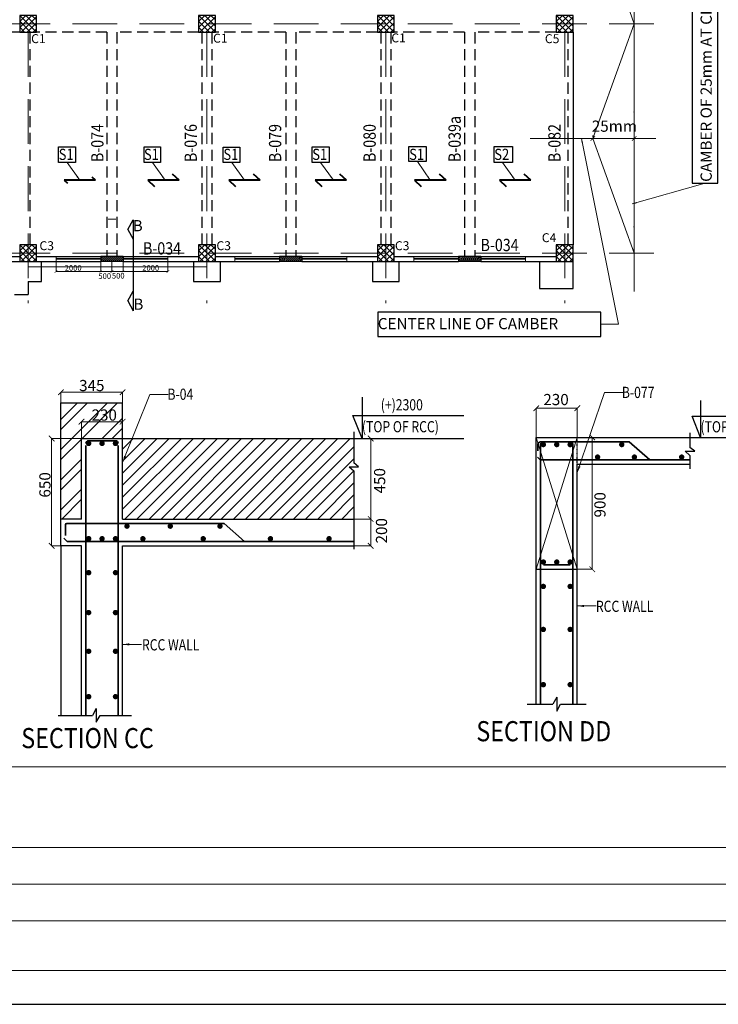
# Model space of a CAD drawing. Units: millimetres. Extents: x 2595901 to 8857438, y -534085 to 332183.
# Drawn here: x 8792168 to 8807791, y -534085 to -512073 of the extents above; entities that cross this region are included whole.
import ezdxf

# ---------------------------------------------------------------- set-up
doc = ezdxf.new("R2010")
doc.units = ezdxf.units.MM
doc.header["$PDMODE"] = 34
doc.header["$PDSIZE"] = -7
doc.linetypes.add('DASHDOT', pattern=[25.4, 12.7, -6.35, 0, -6.35])
doc.linetypes.add('DASHED2', pattern=[0.375, 0.25, -0.125])
doc.layers.get('0').update_dxf_attribs({"lineweight": 18})
doc.layers.get('DEFPOINTS').update_dxf_attribs({"lineweight": 13})
for name, color, linetype, lineweight in [('A-TEXT', 250, 'Continuous', 25), ('BEAM', 3, 'Continuous', 25), ('CAMBER CENTER LINE', 37, 'Continuous', 5), ('HACH', 8, 'Continuous', 5), ('HATCH', 8, 'Continuous', 15), ('REIN', 42, 'Continuous', 35), ('REINF1', 42, 'Continuous', 40), ('S-SUNK', 252, 'Continuous', 25), ('S_COL', 4, 'Continuous', 30), ('S_GRID', 253, 'DASHDOT', 18), ('S_HATCH', 8, 'Continuous', 15), ('S_SECTION MARK', 11, 'Continuous', 30), ('S_WALL', 2, 'Continuous', 25), ('STAIR -HATCH', 8, 'Continuous', 9), ('TEXT', 130, 'Continuous', 25), ('TEXTLIGHT', 1, 'Continuous', 25)]:
    doc.layers.add(name, color=color, linetype=linetype, lineweight=lineweight)
doc.styles.add('ROMANS', font='ROMANS.SHX', dxfattribs={"width": 0.85, "height": 250})
doc.styles.add('S_Notes', font='romans.shx', dxfattribs={"height": 10})
doc.dimstyles.new('100', dxfattribs={"dimtxt": 100, "dimasz": 150, "dimexe": 0, "dimexo": 0, "dimgap": 25, "dimtad": 1, "dimdec": 0, "dimzin": 0, "dimdsep": 46, "dimtxsty": 'ROMANS', "dimcen": 0, "dimclrd": 1, "dimclre": 1, "dimclrt": 7, "dimadec": 0, "dimazin": 0, "dimtfac": 1, "dimtdec": 0, "dimtofl": 0, "dimtmove": 0, "dimatfit": 3, "dimfxl": 0.09, "dimtolj": 1, "dimtzin": 0, "dimlwd": 5, "dimlwe": 5, "dimarcsym": 0})
doc.dimstyles.new('25', dxfattribs={"dimtxt": 250, "dimasz": 125, "dimexe": 0.18, "dimexo": 0.0625, "dimgap": 25, "dimtad": 1, "dimdec": 0, "dimlfac": 0.25, "dimzin": 0, "dimdsep": 46, "dimtxsty": 'ROMANS', "dimblk": 'ARCHTICK', "dimcen": 0.09, "dimclrd": 1, "dimclre": 1, "dimclrt": 7, "dimadec": 0, "dimazin": 0, "dimtfac": 1, "dimtdec": 0, "dimtofl": 0, "dimtmove": 0, "dimatfit": 3, "dimfxl": 0.18, "dimtolj": 1, "dimtzin": 0, "dimlwd": 5, "dimlwe": 5, "dimarcsym": 0})
doc.dimstyles.new('50', dxfattribs={"dimscale": 2, "dimtxt": 250, "dimasz": 100, "dimexe": 30, "dimexo": 70, "dimgap": 60, "dimtad": 1, "dimdec": 0, "dimlfac": 0.5, "dimzin": 0, "dimdsep": 46, "dimtxsty": 'ROMANS', "dimblk": 'ARCHTICK', "dimcen": 1, "dimclrd": 1, "dimclre": 1, "dimclrt": 256, "dimadec": 0, "dimazin": 0, "dimtfac": 1, "dimtdec": 0, "dimtmove": 0, "dimatfit": 3, "dimfxl": 30, "dimtolj": 1, "dimtzin": 0, "dimlwd": 5, "dimlwe": 5, "dimarcsym": 0})

# ---------------------------------------------------------------- blocks, each defined once
blk = doc.blocks.new('_ArchTick')
at = {"color": 0, "linetype": 'ByBlock', "const_width": 0.15}
blk.add_lwpolyline([(-0.5, -0.5), (0.5, 0.5)], dxfattribs=at)
blk = doc.blocks.new('*D2536')
at = {"color": 1, "linetype": 'ByBlock', "lineweight": 5, "transparency": 16777216}
for p, q in [((8804638, -521411), (8804973, -521411)), ((8804973, -524359), (8804973, -521411)), ((8804638, -524359), (8804973, -524359))]:
    blk.add_line(p, q, dxfattribs=at)
at = {"layer": 'DEFPOINTS', "color": 0, "linetype": 'ByBlock', "transparency": 16777216}
for p in [(8804638, -521411, 0), (8804973, -521411), (8804638, -524359, 0)]:
    blk.add_point(p, dxfattribs=at)
at = {"color": 1, "linetype": 'ByBlock', "lineweight": 5, "transparency": 16777216, "xscale": 125, "yscale": 125, "zscale": 125}
for p, rotation in [((8804973, -521411), 90), ((8804973, -524359), 270)]:
    blk.add_blockref('_ArchTick', p, dxfattribs=dict(at, rotation=rotation))
at = {"color": 7, "linetype": 'ByBlock', "transparency": 16777216, "insert": (8805144, -522918), "char_height": 250, "attachment_point": 5, "rotation": 90, "style": 'ROMANS'}
blk.add_mtext('\\A1;900', dxfattribs=at)
blk = doc.blocks.new('*D2540')
at = {"color": 1, "linetype": 'ByBlock', "lineweight": 5, "transparency": 16777216}
for p, q in [((8799642, -523236), (8800017, -523236)), ((8800017, -523836), (8800017, -523236)), ((8799642, -523836), (8800017, -523836))]:
    blk.add_line(p, q, dxfattribs=at)
at = {"layer": 'DEFPOINTS', "color": 0, "linetype": 'ByBlock', "transparency": 16777216}
for p in [(8799642, -523236, 0), (8800017, -523236), (8799642, -523836, 0)]:
    blk.add_point(p, dxfattribs=at)
at = {"color": 1, "linetype": 'ByBlock', "lineweight": 5, "transparency": 16777216, "xscale": 125, "yscale": 125, "zscale": 125}
for p, rotation in [((8800017, -523236), 90), ((8800017, -523836), 270)]:
    blk.add_blockref('_ArchTick', p, dxfattribs=dict(at, rotation=rotation))
at = {"color": 7, "linetype": 'ByBlock', "transparency": 16777216, "insert": (8800259, -523499), "char_height": 250, "attachment_point": 5, "rotation": 90, "style": 'ROMANS'}
blk.add_mtext('\\A1;200', dxfattribs=at)
blk = doc.blocks.new('*D2545')
at = {"color": 1, "linetype": 'ByBlock', "lineweight": 5, "transparency": 16777216}
for p, q in [((8793551, -521436), (8793551, -521060)), ((8794471, -521061), (8793551, -521061)), ((8794471, -521436), (8794471, -521060))]:
    blk.add_line(p, q, dxfattribs=at)
at = {"layer": 'DEFPOINTS', "color": 0, "linetype": 'ByBlock', "transparency": 16777216}
for p in [(8793551, -521061), (8793551, -521436, 0), (8794471, -521436, 0)]:
    blk.add_point(p, dxfattribs=at)
at = {"color": 1, "linetype": 'ByBlock', "lineweight": 5, "transparency": 16777216, "xscale": 125, "yscale": 125, "zscale": 125, "rotation": 180}
blk.add_blockref('_ArchTick', (8793551, -521061), dxfattribs=at)
at = {"color": 1, "linetype": 'ByBlock', "lineweight": 5, "transparency": 16777216, "xscale": 125, "yscale": 125, "zscale": 125}
blk.add_blockref('_ArchTick', (8794471, -521061), dxfattribs=at)
at = {"color": 7, "linetype": 'ByBlock', "transparency": 16777216, "insert": (8794059, -520911), "char_height": 250, "attachment_point": 5, "style": 'ROMANS'}
blk.add_mtext('\\A1;230', dxfattribs=at)
blk = doc.blocks.new('*D2546')
at = {"color": 1, "linetype": 'ByBlock', "lineweight": 5, "transparency": 16777216}
for p, q in [((8793551, -521436), (8792883, -521436)), ((8792883, -523836), (8792883, -521436)), ((8793091, -523836), (8792883, -523836))]:
    blk.add_line(p, q, dxfattribs=at)
at = {"layer": 'DEFPOINTS', "color": 0, "linetype": 'ByBlock', "transparency": 16777216}
for p in [(8792883, -521436), (8793551, -521436, 0), (8793091, -523836, 0)]:
    blk.add_point(p, dxfattribs=at)
at = {"color": 1, "linetype": 'ByBlock', "lineweight": 5, "transparency": 16777216, "xscale": 125, "yscale": 125, "zscale": 125}
for p, rotation in [((8792883, -521436), 90), ((8792883, -523836), 270)]:
    blk.add_blockref('_ArchTick', p, dxfattribs=dict(at, rotation=rotation))
at = {"color": 7, "linetype": 'ByBlock', "transparency": 16777216, "insert": (8792733, -522473), "char_height": 250, "attachment_point": 5, "rotation": 90, "style": 'ROMANS'}
blk.add_mtext('\\A1;650', dxfattribs=at)
blk = doc.blocks.new('*D2547')
at = {"color": 1, "linetype": 'ByBlock', "lineweight": 5, "transparency": 16777216}
for p, q in [((8803718, -521411), (8803718, -520758)), ((8804638, -520759), (8803718, -520759)), ((8804638, -521411), (8804638, -520758))]:
    blk.add_line(p, q, dxfattribs=at)
at = {"layer": 'DEFPOINTS', "color": 0, "linetype": 'ByBlock', "transparency": 16777216}
for p in [(8803718, -520759), (8803718, -521411, 0), (8804638, -521411, 0)]:
    blk.add_point(p, dxfattribs=at)
at = {"color": 1, "linetype": 'ByBlock', "lineweight": 5, "transparency": 16777216, "xscale": 125, "yscale": 125, "zscale": 125, "rotation": 180}
blk.add_blockref('_ArchTick', (8803718, -520759), dxfattribs=at)
at = {"color": 1, "linetype": 'ByBlock', "lineweight": 5, "transparency": 16777216, "xscale": 125, "yscale": 125, "zscale": 125}
blk.add_blockref('_ArchTick', (8804638, -520759), dxfattribs=at)
at = {"color": 7, "linetype": 'ByBlock', "transparency": 16777216, "insert": (8804162, -520565), "char_height": 250, "attachment_point": 5, "style": 'ROMANS'}
blk.add_mtext('\\A1;230', dxfattribs=at)
blk = doc.blocks.new('*D2555')
at = {"color": 1, "linetype": 'ByBlock', "lineweight": 5, "transparency": 16777216}
for p, q in [((8799642, -521436), (8800017, -521436)), ((8800017, -523236), (8800017, -521436)), ((8799642, -523236), (8800017, -523236))]:
    blk.add_line(p, q, dxfattribs=at)
at = {"layer": 'DEFPOINTS', "color": 0, "linetype": 'ByBlock', "transparency": 16777216}
for p in [(8799642, -521436, 0), (8800017, -521436), (8799642, -523236, 0)]:
    blk.add_point(p, dxfattribs=at)
at = {"color": 1, "linetype": 'ByBlock', "lineweight": 5, "transparency": 16777216, "xscale": 125, "yscale": 125, "zscale": 125}
for p, rotation in [((8800017, -521436), 90), ((8800017, -523236), 270)]:
    blk.add_blockref('_ArchTick', p, dxfattribs=dict(at, rotation=rotation))
at = {"color": 7, "linetype": 'ByBlock', "transparency": 16777216, "insert": (8800217, -522380), "char_height": 250, "attachment_point": 5, "rotation": 90, "style": 'ROMANS'}
blk.add_mtext('\\A1;450', dxfattribs=at)
blk = doc.blocks.new('*D2600')
at = {"color": 1, "linetype": 'ByBlock', "lineweight": 5, "transparency": 16777216}
for p, q in [((8793091, -520640), (8793091, -520401)), ((8794470, -520402), (8793091, -520402)), ((8794470, -520640), (8794470, -520401))]:
    blk.add_line(p, q, dxfattribs=at)
at = {"layer": 'DEFPOINTS', "color": 0, "linetype": 'ByBlock', "transparency": 16777216}
for p in [(8793091, -520402), (8793091, -520640, 0), (8794470, -520640, 0)]:
    blk.add_point(p, dxfattribs=at)
at = {"color": 1, "linetype": 'ByBlock', "lineweight": 5, "transparency": 16777216, "xscale": 125, "yscale": 125, "zscale": 125, "rotation": 180}
blk.add_blockref('_ArchTick', (8793091, -520402), dxfattribs=at)
at = {"color": 1, "linetype": 'ByBlock', "lineweight": 5, "transparency": 16777216, "xscale": 125, "yscale": 125, "zscale": 125}
blk.add_blockref('_ArchTick', (8794470, -520402), dxfattribs=at)
at = {"color": 7, "linetype": 'ByBlock', "transparency": 16777216, "insert": (8793781, -520252), "char_height": 250, "attachment_point": 5, "style": 'ROMANS'}
blk.add_mtext('\\A1;345', dxfattribs=at)
blk = doc.blocks.new('*D2603')
at = {"color": 1, "lineweight": 5, "transparency": 16777216}
for p, q in [((8804983, -514659), (8804983, -514699)), ((8804983, -514729), (8805907, -514729)), ((8805907, -514659), (8805907, -514699))]:
    blk.add_line(p, q, dxfattribs=at)
at = {"layer": 'DEFPOINTS', "color": 0, "linetype": 'ByBlock', "transparency": 16777216}
for p in [(8804983, -514729, 0), (8805907, -514729, 0), (8805907, -514729)]:
    blk.add_point(p, dxfattribs=at)
at = {"color": 1, "linetype": 'ByBlock', "lineweight": 5, "transparency": 16777216, "xscale": 100, "yscale": 100, "zscale": 100, "rotation": 180}
blk.add_blockref('_ArchTick', (8804983, -514729), dxfattribs=at)
at = {"color": 1, "linetype": 'ByBlock', "lineweight": 5, "transparency": 16777216, "xscale": 100, "yscale": 100, "zscale": 100}
blk.add_blockref('_ArchTick', (8805907, -514729), dxfattribs=at)
at = {"linetype": 'ByBlock', "transparency": 16777216, "insert": (8805466, -514453), "char_height": 250, "attachment_point": 5, "style": 'ROMANS'}
blk.add_mtext('\\A1;25mm', dxfattribs=at)

msp = doc.modelspace()

# ---------------------------------------------------------------- hatches: boundary and pattern name
at = {"layer": 'S-SUNK', "linetype": 'ByBlock'}
h = msp.add_hatch(dxfattribs=at)
h.set_pattern_fill('ANSI31', color=256, scale=60, style=0)
h.set_pattern_definition([(45, (1379939.6, 504610.13), (-134.703842, 134.703842), [])])
h.paths.add_polyline_path([(8799641.52, -521435.88), (8794470.53, -521435.88), (8794470.53, -523235.94), (8799641.52, -523235.94)])
h.paths.add_polyline_path([(8798335.39, -523835.82), (8798335.39, -523164.39), (8798710.39, -523164.39), (8798710.39, -523835.82)], flags=9)
at = {"layer": 'S_HATCH', "linetype": 'ByBlock'}
h = msp.add_hatch(dxfattribs=at)
h.set_pattern_fill('ANSI37', color=256, scale=30, style=0)
h.set_pattern_definition([(45, (6932383.26, -589499.36), (-67.351921, 67.351921), []), (135, (6932383.26, -589499.36), (-67.351921, -67.351921), [])])
h.paths.add_polyline_path([(8792543.48, -511978.95), (8792168.48, -511978.95), (8792168.48, -512353.95), (8792543.48, -512353.95)])
h = msp.add_hatch(dxfattribs=at)
h.set_pattern_fill('ANSI37', color=256, scale=30, style=0)
h.set_pattern_definition([(45, (6936383.26, -589499.36), (-67.351921, 67.351921), []), (135, (6936383.26, -589499.36), (-67.351921, -67.351921), [])])
h.paths.add_polyline_path([(8796543.48, -511978.95), (8796168.48, -511978.95), (8796168.48, -512353.95), (8796543.48, -512353.95)])
h = msp.add_hatch(dxfattribs=at)
h.set_pattern_fill('ANSI37', color=256, scale=30, style=0)
h.set_pattern_definition([(45, (6940383.26, -589499.36), (-67.351921, 67.351921), []), (135, (6940383.26, -589499.36), (-67.351921, -67.351921), [])])
h.paths.add_polyline_path([(8800543.48, -511978.95), (8800168.48, -511978.95), (8800168.48, -512353.95), (8800543.48, -512353.95)])
h = msp.add_hatch(dxfattribs=at)
h.set_pattern_fill('ANSI37', color=256, scale=30, style=0)
h.set_pattern_definition([(45, (6944383.26, -589499.36), (-67.351921, 67.351921), []), (135, (6944383.26, -589499.36), (-67.351921, -67.351921), [])])
h.paths.add_polyline_path([(8804543.48, -511978.95), (8804168.48, -511978.95), (8804168.48, -512353.95), (8804543.48, -512353.95)])
h = msp.add_hatch(dxfattribs=at)
h.set_pattern_fill('ANSI37', color=256, scale=30, style=0)
h.set_pattern_definition([(45, (6932383.26, -594624.36), (-67.351921, 67.351921), []), (135, (6932383.26, -594624.36), (-67.351921, -67.351921), [])])
h.paths.add_polyline_path([(8792543.48, -517103.95), (8792168.48, -517103.95), (8792168.48, -517478.95), (8792543.48, -517478.95)])
h = msp.add_hatch(dxfattribs=at)
h.set_pattern_fill('ANSI37', color=256, scale=30, style=0)
h.set_pattern_definition([(45, (6936383.26, -594624.36), (-67.351921, 67.351921), []), (135, (6936383.26, -594624.36), (-67.351921, -67.351921), [])])
h.paths.add_polyline_path([(8796543.48, -517103.95), (8796168.48, -517103.95), (8796168.48, -517478.95), (8796543.48, -517478.95)])
h = msp.add_hatch(dxfattribs=at)
h.set_pattern_fill('ANSI37', color=256, scale=30, style=0)
h.set_pattern_definition([(45, (6940383.26, -594624.36), (-67.351921, 67.351921), []), (135, (6940383.26, -594624.36), (-67.351921, -67.351921), [])])
h.paths.add_polyline_path([(8800543.48, -517103.95), (8800168.48, -517103.95), (8800168.48, -517478.95), (8800543.48, -517478.95)])
h = msp.add_hatch(dxfattribs=at)
h.set_pattern_fill('ANSI37', color=256, scale=30, style=0)
h.set_pattern_definition([(45, (6944383.26, -594624.36), (-67.351921, 67.351921), []), (135, (6944383.26, -594624.36), (-67.351921, -67.351921), [])])
h.paths.add_polyline_path([(8804543.48, -517103.95), (8804168.48, -517103.95), (8804168.48, -517478.95), (8804543.48, -517478.95)])
at = {"layer": 'S_HATCH'}
h = msp.add_hatch(dxfattribs=at)
h.set_pattern_fill('ANSI32,_O', scale=50)
h.set_pattern_definition([(45, (91776.4, -499.65), (-336.759605, 336.759605), []), (45, (92000.9, -499.65), (-336.759605, 336.759605), [])])
h.paths.add_polyline_path([(8793550.59, -521435.94), (8794470.47, -521435.94), (8794470.47, -520639.71), (8793090.59, -520639.71), (8793090.59, -522835.94), (8793550.59, -522835.94)])
h.paths.add_polyline_path([(8793701.73, -520779.53), (8794373.15, -520779.53), (8794373.15, -521154.53), (8793701.73, -521154.53)], flags=24)
h.paths.add_polyline_path([(8793090.59, -523235.94), (8793550.59, -523235.94), (8793550.59, -522835.94), (8793090.59, -522835.94)])
at = {"layer": 'STAIR -HATCH', "linetype": 'ByBlock'}
h = msp.add_hatch(dxfattribs=at)
h.set_pattern_fill('ANSI31', color=6, scale=10, angle=-180, style=0)
h.set_pattern_definition([(225, (12308145.207, -750357.013), (22.4506403, -22.4506403), [])])
h.paths.add_polyline_path([(8793980.98, -517363.95), (8793980.98, -517478.96), (8794480.98, -517478.96), (8794480.98, -517363.95)])
h = msp.add_hatch(dxfattribs=at)
h.set_pattern_fill('ANSI31', color=6, scale=10, angle=-180, style=0)
h.set_pattern_definition([(225, (12312145.207, -750357.012), (22.4506403, -22.4506403), [])])
h.paths.add_polyline_path([(8798480.98, -517478.96), (8798480.98, -517363.95), (8797980.98, -517363.95), (8797980.98, -517478.96)])
h = msp.add_hatch(dxfattribs=at)
h.set_pattern_fill('ANSI31', color=6, scale=10, angle=-180, style=0)
h.set_pattern_definition([(225, (12316145.207, -750357.01), (22.4506403, -22.4506403), [])])
h.paths.add_polyline_path([(8801980.98, -517363.95), (8801980.98, -517478.95), (8802480.98, -517478.95), (8802480.98, -517363.95)])

# ---------------------------------------------------------------- linework, layer by layer
at = {"color": 1, "linetype": 'ByBlock', "lineweight": 5}
for p, q in [((8792980.98, -517478.95, 0), (8792980.98, -517703.8, 0)), ((8793980.98, -517479, 0), (8793980.98, -517703.85, 0)), ((8794230.98, -517478.96, 0), (8794230.98, -517703.85, 0)), ((8794230.98, -517478.96, 0), (8794230.98, -517703.85, 0)), ((8794480.98, -517479, 0), (8794480.98, -517703.85, 0)), ((8795480.98, -517478.95, 0), (8795480.98, -517703.8, 0)), ((8793980.98, -517703.85, 0), (8792980.98, -517703.85, 0)), ((8794230.98, -517703.85, 0), (8793980.98, -517703.85, 0)), ((8794230.98, -517703.85, 0), (8794480.98, -517703.85, 0)), ((8794480.98, -517703.84, 0), (8795480.98, -517703.8, 0))]:
    msp.add_line(p, q, dxfattribs=at)
at = {"color": 7}
for p, q in [((8838709.03, -528773.1, 0), (8780816.82, -528773.1, 0)), ((8815247.54, -530578.48, 0), (8783760.76, -530578.48, 0)), ((8815247.54, -531399.47, 0), (8783760.76, -531399.47, 0)), ((8815247.54, -532220.46, 0), (8783760.76, -532220.46, 0))]:
    msp.add_line(p, q, dxfattribs=at)
at = {"color": 7, "elevation": 0}
msp.add_lwpolyline([(8780816.82, -492838.82), (8780816.82, -533331.04), (8838709.03, -533331.04), (8838709.03, -492838.82)], close=True, dxfattribs=at)
at = {"layer": 'A-TEXT', "color": 1}
for p, q in [((8803517.88, -527374.99, 0), (8804093.72, -527374.99, 0)), ((8804177.82, -527219.67, 0), (8804093.72, -527374.99, 0)), ((8804177.82, -527219.67, 0), (8804177.82, -527374.99, 0)), ((8804177.82, -527374.99, 0), (8804177.82, -527530.3, 0)), ((8804177.82, -527530.3, 0), (8804264.38, -527374.99, 0)), ((8804264.38, -527374.99, 0), (8804837.76, -527374.99, 0)), ((8793029.58, -527624.99, 0), (8793796.57, -527624.99, 0)), ((8793880.67, -527469.67, 0), (8793796.57, -527624.99, 0)), ((8793880.67, -527469.67, 0), (8793880.67, -527624.99, 0)), ((8793880.67, -527624.99, 0), (8793880.67, -527780.3, 0)), ((8793880.67, -527780.3, 0), (8793967.23, -527624.99, 0)), ((8793967.23, -527624.99, 0), (8794670.53, -527624.99, 0))]:
    msp.add_line(p, q, dxfattribs=at)
at = {"layer": 'BEAM', "linetype": 'DASHED2', "ltscale": 1000}
for p, q in [((8792168.48, -512353.96, 0), (8790365.98, -512353.96, 0)), ((8792393.47, -512353.95, 0), (8792393.47, -517103.95, 0)), ((8794118.48, -512353.96, 0), (8792543.48, -512353.96, 0)), ((8794118.48, -512353.96, 0), (8794118.48, -517363.95, 0)), ((8796168.48, -512353.96, 0), (8794343.48, -512353.96, 0)), ((8794343.48, -512353.96, 0), (8794343.48, -517363.95, 0)), ((8796243.48, -512353.95, 0), (8796243.48, -517103.95, 0)), ((8796468.48, -512353.95, 0), (8796468.48, -517103.95, 0)), ((8798118.48, -512353.96, 0), (8796543.48, -512353.96, 0)), ((8798118.48, -512353.96, 0), (8798118.48, -517363.95, 0)), ((8800168.48, -512353.96, 0), (8798343.48, -512353.96, 0)), ((8798343.48, -512353.96, 0), (8798343.48, -517363.95, 0)), ((8800243.48, -512353.95, 0), (8800243.48, -517103.95, 0)), ((8800468.48, -512353.95, 0), (8800468.48, -517103.95, 0)), ((8802118.48, -512353.96, 0), (8800543.48, -512353.96, 0)), ((8802118.48, -512353.96, 0), (8802118.48, -517362.05, 0)), ((8804168.48, -512353.96, 0), (8802343.48, -512353.96, 0)), ((8802343.48, -512353.96, 0), (8802343.48, -517363.95, 0)), ((8804428.47, -512353.95, 0), (8804428.47, -517103.95, 0))]:
    msp.add_line(p, q, dxfattribs=at)
at = {"layer": 'BEAM'}
for p, q in [((8792655.97, -517929.03, 0), (8792655.97, -517478.95, 0)), ((8796055.97, -517478.95, 0), (8796055.97, -517929.03, 0)), ((8796655.97, -517929.03, 0), (8796655.97, -517478.95, 0)), ((8792355.97, -517929.03, 0), (8792655.97, -517929.03, 0)), ((8792355.98, -517929.03, 0), (8792355.98, -518213.63, 0)), ((8796055.97, -517929.03, 0), (8796655.97, -517929.03, 0)), ((8792055.97, -518213.63, 0), (8792355.97, -518213.63, 0))]:
    msp.add_line(p, q, dxfattribs=at)
at = {"layer": 'BEAM', "color": 3, "linetype": 'ByBlock'}
for p, q in [((8800055.97, -517478.95, 0), (8800055.97, -517929.03, 0)), ((8800655.97, -517929.03, 0), (8800655.97, -517478.95, 0)), ((8803793.47, -517478.95, 0), (8803793.47, -518079.04, 0)), ((8804543.47, -518079.04, 0), (8804543.48, -517478.95, 0)), ((8800055.97, -517929.03, 0), (8800655.97, -517929.03, 0)), ((8803793.47, -518079.04, 0), (8804543.47, -518079.04, 0))]:
    msp.add_line(p, q, dxfattribs=at)
at = {"layer": 'CAMBER CENTER LINE', "color": 6, "linetype": 'ByBlock'}
for p, q in [((8805906.97, -518147.17, 0), (8805906.97, -495218.36, 0)), ((8804982.97, -509510.2, 0), (8805906.97, -512166.45, 0)), ((8805906.97, -512166.45, 0), (8804982.97, -514728.96, 0)), ((8803586, -514728.96, 0), (8806394.07, -514728.96, 0)), ((8804982.97, -514728.96, 0), (8805906.97, -517291.45, 0))]:
    msp.add_line(p, q, dxfattribs=at)
at = {"layer": 'HACH'}
for p, q in [((8803717.88, -521411.48, 0), (8804637.76, -524358.58, 0)), ((8804637.76, -521411.48, 0), (8803717.88, -524358.58, 0))]:
    msp.add_line(p, q, dxfattribs=at)
at = {"layer": 'HATCH', "linetype": 'ByBlock'}
for p, q in [((8794318.48, -516533.05, 0), (8794143.48, -516533.05, 0)), ((8792355.98, -517599.54, 0), (8796355.98, -517599.54, 0))]:
    msp.add_line(p, q, dxfattribs=at)
at = {"layer": 'REIN'}
for p, q in [((8793650.65, -523675.94, 0), (8793650.65, -521595.94, 0)), ((8793710.65, -521485.94, 0), (8794310.53, -521485.94, 0)), ((8794370.53, -523675.94, 0), (8794370.53, -521595.94, 0)), ((8803754.9, -521571.48, 0), (8803754.9, -521711.48, 0)), ((8803814.9, -521511.48, 0), (8805799.9, -521511.48, 0)), ((8803817.88, -524798.02, 0), (8803817.88, -521571.48, 0)), ((8803877.88, -521511.48, 0), (8804477.76, -521511.48, 0)), ((8804537.76, -524798.02, 0), (8804537.76, -521571.48, 0)), ((8805799.9, -521511.48, 0), (8806259.59, -521911.48, 0)), ((8803747.57, -521854.39, 0), (8803804.66, -521911.48, 0)), ((8803804.66, -521911.48, 0), (8807155.99, -521911.48, 0)), ((8794370.53, -527624.99, 0), (8794370.53, -523041.17, 0)), ((8793190.59, -523600.94, 0), (8793190.59, -523365.94, 0)), ((8793220.59, -523335.94, 0), (8796738.63, -523335.94, 0)), ((8793650.65, -527624.99, 0), (8793650.65, -523335.94, 0)), ((8796738.63, -523335.94, 0), (8797198.33, -523735.94, 0)), ((8793158.75, -523665.23, 0), (8793229.46, -523735.94, 0)), ((8793229.46, -523735.94, 0), (8799641.52, -523735.94, 0)), ((8793710.65, -523735.94, 0), (8794310.53, -523735.94, 0)), ((8803877.88, -524258.02, 0), (8804477.76, -524258.02, 0)), ((8804537.76, -527374.99, 0), (8804537.76, -524163.25, 0)), ((8803817.88, -527374.99, 0), (8803817.88, -524458.02, 0))]:
    msp.add_line(p, q, dxfattribs=at)
at = {"layer": 'REIN', "const_width": 60}
for points, elevation in [([(8793680.65, -521545.94, 1), (8793740.65, -521545.94, 1)], 0), ([(8793980.59, -521545.94, 1), (8794040.59, -521545.94, 1)], 0), ([(8794280.53, -521545.94, 1), (8794340.53, -521545.94, 1)], 0), ([(8803847.88, -521571.48, 1), (8803907.88, -521571.48, 1)], 0), ([(8804147.82, -521571.48, 1), (8804207.82, -521571.48, 1)], 0), ([(8804447.76, -521571.48, 1), (8804507.76, -521571.48, 1)], 0), ([(8805601.38, -521571.48, -1), (8805661.38, -521571.48, -1)], 0), ([(8805060.38, -521851.48, 1), (8805120.38, -521851.48, 1)], 0), ([(8805884.66, -521851.48, 1), (8805944.66, -521851.48, 1)], 0), ([(8806941.46, -521851.48, 1), (8807001.46, -521851.48, 1)], 0), ([(8794537.92, -523395.94, -1), (8794597.92, -523395.94, -1)], 0), ([(8795505.6, -523395.94, -1), (8795565.6, -523395.94, -1)], 0), ([(8796617.53, -523395.94, -1), (8796677.53, -523395.94, -1)], 0), ([(8793680.65, -523675.94, 1), (8793740.65, -523675.94, 1)], -0.02), ([(8793980.59, -523675.94, 1), (8794040.59, -523675.94, 1)], -0.02), ([(8794280.53, -523675.94, 1), (8794340.53, -523675.94, 1)], 0), ([(8794893.09, -523675.94, 1), (8794953.09, -523675.94, 1)], 0), ([(8796242.53, -523675.94, 1), (8796302.53, -523675.94, 1)], 0), ([(8797745.86, -523675.94, 1), (8797805.86, -523675.94, 1)], 0), ([(8799055.87, -523675.94, 1), (8799115.87, -523675.94, 1)], 0), ([(8803847.88, -524198.02, -1), (8803907.88, -524198.02, -1)], 0), ([(8804147.82, -524198.02, -1), (8804207.82, -524198.02, -1)], 0), ([(8804447.76, -524198.02, -1), (8804507.76, -524198.02, -1)], 0), ([(8793680.65, -524434.94, 1), (8793740.65, -524434.94, 1)], 0), ([(8794340.53, -524434.94, -1), (8794280.53, -524434.94, -1)], 0), ([(8803847.88, -524742.93, 1), (8803907.88, -524742.93, 1)], 0), ([(8804507.76, -524742.93, -1), (8804447.76, -524742.93, -1)], 0), ([(8793680.65, -525327.5, 1), (8793740.65, -525327.5, 1)], 0), ([(8794340.53, -525327.5, -1), (8794280.53, -525327.5, -1)], 0), ([(8803847.88, -525704.28, 1), (8803907.88, -525704.28, 1)], 0), ([(8804507.76, -525704.28, -1), (8804447.76, -525704.28, -1)], 0), ([(8793680.65, -526192.59, 1), (8793740.65, -526192.59, 1)], 0), ([(8794340.53, -526192.59, -1), (8794280.53, -526192.59, -1)], 0), ([(8803847.88, -526938.48, 1), (8803907.88, -526938.48, 1)], 0), ([(8804507.76, -526938.48, -1), (8804447.76, -526938.48, -1)], 0), ([(8793680.65, -527206.95, 1), (8793740.65, -527206.95, 1)], 0), ([(8794340.53, -527206.95, -1), (8794280.53, -527206.95, -1)], 0)]:
    msp.add_lwpolyline(points, format="xyb", close=True, dxfattribs=dict(at, elevation=elevation))
at = {"layer": 'REIN', "extrusion": (1.05702e-07, 1.97253e-09, 1)}
for centre in [(8793710.65, -521545.94, 0.93), (8803877.88, -521571.48, 0.93)]:
    msp.add_arc(centre, 60, 90, 180, dxfattribs=at)
at = {"layer": 'REIN', "extrusion": (-2.27465e-08, 2.19952e-09, 1)}
for centre in [(8794310.53, -521545.94, -0.2), (8804477.76, -521571.48, -0.2)]:
    msp.add_arc(centre, 60, 0, 90, dxfattribs=at)
at = {"layer": 'REIN'}
for centre, radius, start, end in [((8803814.9, -521571.48, 0), 60, 90, 180), ((8793220.59, -523365.94, -0.01), 30, 90, 180), ((8793710.65, -523675.94, 0.1), 60, 180, 270)]:
    msp.add_arc(centre, radius, start, end, dxfattribs=at)
at = {"layer": 'REIN', "extrusion": (-8.78951e-10, -1.48438e-08, 1)}
msp.add_arc((8794310.53, -523675.94, 0), 60, 270, 0, dxfattribs=at)
at = {"layer": 'REINF1'}
for p, q in [((8793865.85, -515661.66, 0), (8793161.65, -515661.66, 0)), ((8793161.65, -515661.66, 0), (8793236.43, -515730.39, 0)), ((8793865.85, -515661.66, 0), (8793791.08, -515592.93, 0)), ((8795736.39, -515661.66, 0), (8795032.19, -515661.66, 0)), ((8795032.19, -515661.66, 0), (8795181.73, -515799.12, 0)), ((8795736.39, -515661.66, 0), (8795586.84, -515524.21, 0)), ((8797548.81, -515661.66, 0), (8796844.61, -515661.66, 0)), ((8796844.61, -515661.66, 0), (8796994.15, -515799.12, 0)), ((8797548.81, -515661.66, 0), (8797399.27, -515524.21, 0)), ((8799476.41, -515661.66, 0), (8798772.21, -515661.66, 0)), ((8798772.21, -515661.66, 0), (8798921.75, -515799.12, 0)), ((8799476.41, -515661.66, 0), (8799326.87, -515524.21, 0)), ((8801702.43, -515661.66, 0), (8800998.23, -515661.66, 0)), ((8800998.23, -515661.66, 0), (8801147.77, -515799.12, 0)), ((8801702.43, -515661.66, 0), (8801552.89, -515524.21, 0)), ((8803598.21, -515661.66, 0), (8802894.01, -515661.66, 0)), ((8802894.01, -515661.66, 0), (8803043.56, -515799.12, 0)), ((8803598.21, -515661.66, 0), (8803448.67, -515524.21, 0))]:
    msp.add_line(p, q, dxfattribs=at)
at = {"layer": 'S_COL'}
for p, q in [((8794480.98, -517363.95, 0), (8793980.98, -517363.95, 0)), ((8793980.98, -517363.95, 0), (8793980.98, -517478.96, 0)), ((8794480.98, -517478.96, 0), (8793980.98, -517478.96, 0)), ((8794480.98, -517363.95, 0), (8794480.98, -517478.96, 0)), ((8798480.98, -517363.95, 0), (8797980.98, -517363.95, 0)), ((8797980.98, -517363.95, 0), (8797980.98, -517478.95, 0)), ((8798480.98, -517478.96, 0), (8797980.98, -517478.96, 0)), ((8798480.98, -517363.95, 0), (8798480.98, -517478.96, 0)), ((8802480.98, -517363.95, 0), (8801980.98, -517363.95, 0)), ((8801980.98, -517363.95, 0), (8801980.98, -517478.95, 0)), ((8802480.98, -517478.95, 0), (8801980.98, -517478.95, 0)), ((8802480.98, -517363.95, 0), (8802480.98, -517478.95, 0))]:
    msp.add_line(p, q, dxfattribs=at)
at = {"layer": 'S_COL', "elevation": 0}
for points in [[(8792168.48, -512353.95), (8792543.48, -512353.95), (8792543.48, -511978.95), (8792168.48, -511978.95)], [(8796168.48, -512353.95), (8796543.48, -512353.95), (8796543.48, -511978.95), (8796168.48, -511978.95)], [(8800168.48, -512353.95), (8800543.48, -512353.95), (8800543.48, -511978.95), (8800168.48, -511978.95)], [(8804168.48, -512353.95), (8804543.48, -512353.95), (8804543.48, -511978.95), (8804168.48, -511978.95)], [(8792168.48, -517478.95), (8792543.48, -517478.95), (8792543.48, -517103.95), (8792168.48, -517103.95)], [(8796168.48, -517478.95), (8796543.48, -517478.95), (8796543.48, -517103.95), (8796168.48, -517103.95)], [(8800168.48, -517478.95), (8800543.48, -517478.95), (8800543.48, -517103.95), (8800168.48, -517103.95)], [(8804168.48, -517478.95), (8804543.48, -517478.95), (8804543.48, -517103.95), (8804168.48, -517103.95)]]:
    msp.add_lwpolyline(points, close=True, dxfattribs=at)
at = {"layer": 'S_GRID', "linetype": 'DASHED2', "ltscale": 4000}
for p, q in [((8792355.98, -494350.93, 0), (8792355.98, -518407.26, 0)), ((8796355.98, -494350.93, 0), (8796355.98, -518407.26, 0)), ((8800355.98, -494350.93, 0), (8800355.98, -518407.26, 0)), ((8804355.98, -494350.93, 0), (8804355.98, -518407.26, 0)), ((8806348.79, -512166.45, 0), (8781950.9, -512166.45, 0)), ((8806348.79, -517291.45, 0), (8781950.9, -517291.45, 0))]:
    msp.add_line(p, q, dxfattribs=at)
at = {"layer": 'S_HATCH', "linetype": 'ByBlock'}
for p, q in [((8792980.98, -517363.95, 0), (8792980.98, -517478.96, 0)), ((8793980.98, -517414.03, 0), (8792980.98, -517414.03, 0)), ((8793980.98, -517429.03, 0), (8792980.98, -517429.03, 0)), ((8795480.98, -517414.03, 0), (8794480.98, -517414.03, 0)), ((8795480.98, -517429.03, 0), (8794480.98, -517429.03, 0)), ((8795480.98, -517363.95, 0), (8795480.98, -517478.96, 0)), ((8796980.98, -517363.95, 0), (8796980.98, -517478.95, 0)), ((8797980.98, -517414.03, 0), (8796980.98, -517414.03, 0)), ((8797980.98, -517429.03, 0), (8796980.98, -517429.03, 0)), ((8799480.98, -517414.03, 0), (8798480.98, -517414.03, 0)), ((8799480.98, -517429.03, 0), (8798480.98, -517429.03, 0)), ((8799480.98, -517363.95, 0), (8799480.98, -517478.96, 0)), ((8800980.98, -517363.95, 0), (8800980.98, -517478.95, 0)), ((8801980.98, -517414.03, 0), (8800980.98, -517414.03, 0)), ((8801980.98, -517429.03, 0), (8800980.98, -517429.03, 0)), ((8803480.98, -517414.03, 0), (8802480.98, -517414.03, 0)), ((8803480.98, -517429.03, 0), (8802480.98, -517429.03, 0)), ((8803480.98, -517363.95, 0), (8803480.98, -517478.95, 0))]:
    msp.add_line(p, q, dxfattribs=at)
at = {"layer": 'S_SECTION MARK', "linetype": 'ByBlock'}
for p, q in [((8794588.99, -516763.43, 0), (8794706.99, -516544.37, 0)), ((8794706.99, -516544.37, 0), (8794706.99, -518580.95, 0)), ((8794588.99, -516763.43, 0), (8794706.99, -516982.49, 0)), ((8794588.99, -518361.14, 0), (8794706.99, -518142.08, 0)), ((8794588.99, -518361.14, 0), (8794706.99, -518580.19, 0))]:
    msp.add_line(p, q, dxfattribs=at)
at = {"layer": 'S_WALL', "color": 3, "linetype": 'ByBlock'}
for p, q in [((8804543.48, -512353.95, 0), (8804543.48, -517103.95, 0)), ((8790518.48, -517363.95, 0), (8792168.48, -517363.95, 0)), ((8790518.48, -517478.95, 0), (8792168.48, -517478.95, 0)), ((8792543.48, -517363.95, 0), (8793980.98, -517363.95, 0)), ((8792543.48, -517478.95, 0), (8793980.98, -517478.95, 0)), ((8794480.98, -517363.95, 0), (8796168.48, -517363.95, 0)), ((8794480.98, -517478.95, 0), (8796168.48, -517478.95, 0)), ((8796543.48, -517363.95, 0), (8797980.98, -517363.95, 0)), ((8796543.48, -517478.95, 0), (8797980.98, -517478.95, 0)), ((8798480.98, -517363.95, 0), (8800168.48, -517363.95, 0)), ((8798480.98, -517478.95, 0), (8800168.48, -517478.95, 0)), ((8800543.32, -517363.95, 0), (8801980.98, -517363.95, 0)), ((8800543.48, -517478.95, 0), (8801980.98, -517478.95, 0)), ((8802480.98, -517363.95, 0), (8804168.48, -517363.95, 0)), ((8802480.98, -517478.95, 0), (8804168.48, -517478.95, 0)), ((8793090.59, -523835.94, 0), (8793090.59, -520639.71, 0)), ((8793090.59, -520639.71, 0), (8794470.47, -520639.71, 0)), ((8794470.47, -521435.94, 0), (8794470.47, -520639.71, 0)), ((8793550.65, -521435.94, 0), (8794470.53, -521435.94, 0)), ((8793550.65, -523235.94, 0), (8793550.65, -521435.94, 0)), ((8794470.53, -521435.88, 0), (8799641.52, -521435.88, 0)), ((8794470.53, -523235.94, 0), (8794470.53, -521435.94, 0)), ((8803717.88, -521411.48, 0), (8804637.76, -521411.48, 0)), ((8803717.88, -523811.48, 0), (8803717.88, -521411.48, 0)), ((8804637.82, -521411.48, 0), (8807155.99, -521411.48, 0)), ((8804637.76, -524358.02, 0), (8804637.76, -522011.48, 0)), ((8804637.82, -522011.48, 0), (8807155.99, -522011.48, 0)), ((8793550.65, -523235.94, 0), (8793090.59, -523235.94, 0)), ((8794470.53, -523235.94, 0), (8799641.52, -523235.94, 0)), ((8793550.59, -523835.94, 0), (8793090.59, -523835.94, 0)), ((8793090.59, -523835.94, 0), (8793090.59, -527624.99, 0)), ((8793550.65, -527624.99, 0), (8793550.65, -523835.94, 0)), ((8794470.53, -523835.94, 0), (8799641.52, -523835.94, 0)), ((8794470.53, -527624.99, 0), (8794470.53, -523835.94)), ((8803717.88, -527374.99, 0), (8803717.88, -523811.48, 0)), ((8803717.88, -524358.58, 0), (8804637.76, -524358.58, 0)), ((8804637.76, -527374.99, 0), (8804637.76, -524358.02, 0))]:
    msp.add_line(p, q, dxfattribs=at)
at = {"layer": 'S_WALL', "color": 3, "linetype": 'DASHDOT', "ltscale": 0.95}
msp.add_line((8804637.76, -522011.48, 0), (8804637.76, -521411.48, 0), dxfattribs=at)
at = {"layer": 'TEXTLIGHT', "color": 1}
for p, q in [((8799823.22, -520509.62, 0), (8799823.22, -521435.88, 0)), ((8807394.2, -520587.19, 0), (8807394.2, -521411.48, 0)), ((8799823.22, -521435.88, 0), (8799619.57, -520923.18, 0)), ((8799619.57, -520923.18, 0), (8802099.51, -520923.18, 0)), ((8807394.2, -521411.48, 0), (8807206.08, -520937.87, 0)), ((8807206.08, -520937.87, 0), (8809645.22, -520937.87, 0)), ((8799641.52, -521290.02, 0), (8799641.52, -521981.03, 0)), ((8799641.52, -521435.88, 0), (8802099.51, -521435.88, 0)), ((8807155.99, -521311.48, 0), (8807155.99, -521634.89, 0)), ((8807155.99, -521411.48, 0), (8809645.22, -521411.48, 0)), ((8807262.84, -521719.38, 0), (8807155.99, -521634.89, 0)), ((8807049.15, -521719.38, 0), (8807155.99, -521719.38, 0)), ((8807049.15, -521719.38, 0), (8807155.99, -521813.74, 0)), ((8807155.99, -521719.38, 0), (8807262.84, -521719.38, 0)), ((8807155.99, -521813.74, 0), (8807155.99, -522111.48, 0)), ((8799534.68, -522065.52, 0), (8799641.52, -522065.52, 0)), ((8799534.68, -522065.52, 0), (8799641.52, -522159.88, 0)), ((8799748.36, -522065.52, 0), (8799641.52, -521981.03, 0)), ((8799641.52, -522065.52, 0), (8799748.36, -522065.52, 0)), ((8799641.52, -522159.88, 0), (8799641.52, -523912.96, 0))]:
    msp.add_line(p, q, dxfattribs=at)
at = {"layer": 'TEXTLIGHT', "color": 1, "elevation": 0}
for points in [[(8780062.92, -492084.93), (8780062.92, -534084.93), (8839462.92, -534084.93), (8839462.92, -492084.93)], [(8807203.48, -507950.88), (8807203.48, -515726.96), (8807783.44, -515726.96), (8807783.44, -507950.88)], [(8805165.83, -518608.82), (8800174.54, -518608.82), (8800174.54, -519157.57), (8805165.83, -519157.57)]]:
    msp.add_lwpolyline(points, close=True, dxfattribs=at)
at = {"layer": 'TEXTLIGHT', "elevation": 0}
for points in [[(8793414.15, -515264.19), (8793038.53, -515264.19), (8793038.53, -514915.4), (8793414.15, -514915.4)], [(8795319.24, -515264.19), (8794948.69, -515264.19), (8794948.69, -514917.89), (8795319.24, -514917.89)], [(8797088.55, -515264.19), (8796721.95, -515264.19), (8796721.95, -514925.71), (8797088.55, -514925.71)], [(8799088.74, -515264.19), (8798705.71, -515264.19), (8798705.71, -514917.59), (8799088.74, -514917.59)], [(8801254.41, -515240.16), (8800870.99, -515240.16), (8800870.99, -514910.74), (8801254.41, -514910.74)], [(8803191.63, -515264.19), (8802781.87, -515264.19), (8802781.87, -514909.14), (8803191.63, -514909.14)]]:
    msp.add_lwpolyline(points, close=True, dxfattribs=at)

# ---------------------------------------------------------------- block references
at = {"color": 1, "linetype": 'ByBlock', "lineweight": 5, "xscale": 62.5, "yscale": 62.5, "zscale": 62.5, "rotation": 180}
for p in [(8792980.98, -517703.85, 0), (8793980.98, -517703.85, 0), (8794230.98, -517703.85, 0), (8794480.98, -517703.85, 0), (8795480.98, -517703.8, 0)]:
    msp.add_blockref('_ArchTick', p, dxfattribs=at)

# ---------------------------------------------------------------- texts
at = {"linetype": 'ByBlock', "style": 'ROMANS'}
msp.add_text('CAMBER OF 25mm AT CENTER OF LINE ', height=250, rotation=90, dxfattribs=at).set_placement((8807643.57, -515699.09, 0))
msp.add_text('CENTER LINE OF CAMBER  ', height=250, dxfattribs=at).set_placement((8800176.24, -518992.59, 0))
at = {"color": 7, "linetype": 'ByBlock', "style": 'ROMANS', "width": 0.8}
for s, p in [('B-04', (8795472.98, -520571.29, 0)), ('B-077', (8805633.66, -520530.2, 0)), ('(+)2300', (8800242.87, -520807.13, 0)), ('(TOP OF RCC)', (8799821.6, -521296.88, -37.38)), ('(TOP OF RCC)', (8807392.58, -521298.78, -37.38)), ('RCC WALL', (8805053.69, -525312.39, -250.95)), ('RCC WALL', (8794903.31, -526172.58, -250.95))]:
    msp.add_text(s, height=250, dxfattribs=at).set_placement(p)
at = {"color": 7, "linetype": 'ByBlock', "char_height": 125, "attachment_point": 5, "style": 'ROMANS'}
for s, insert in [('\\A1;2000', (8793364.24, -517622.18, 0)), ('\\A1;2000', (8795097.71, -517622.18, 0)), ('\\A1;500', (8794070.33, -517804.22, 0)), ('\\A1;500', (8794372.26, -517797.48, 0))]:
    msp.add_mtext(s, dxfattribs=dict(at, insert=insert))
at = {"layer": 'TEXT'}
for s, height, style, p in [('C1', 200, 'ROMANS', (8792424.08, -512596.12, 0)), ('C1', 200, 'ROMANS', (8796491.98, -512586.99, 0)), ('C1', 200, 'ROMANS', (8800478.27, -512579.85, 0)), ('C5', 200, 'ROMANS', (8803912.34, -512597.09, 0)), ('B', 250, 'S_Notes', (8794694.24, -516802.77, 0)), ('C4', 200, 'ROMANS', (8803843.91, -517046.01, 0)), ('C3', 200, 'ROMANS', (8792610.12, -517225.45, 0)), ('C3', 200, 'ROMANS', (8796567.24, -517225.45, 0)), ('C3', 200, 'ROMANS', (8800558.79, -517225.45, 0)), ('B', 250, 'S_Notes', (8794710.19, -518557.02, 0))]:
    msp.add_text(s, height=height, dxfattribs=dict(at, style=style)).set_placement(p)
at = {"layer": 'TEXT', "color": 7, "linetype": 'Continuous', "style": 'ROMANS', "width": 0.85}
for s, p in [('B-074', (8794042.34, -515256.45, 0)), ('B-076', (8796129.84, -515256.45, 0)), ('B-080', (8800129.84, -515256.45, 0)), ('B-039a', (8802031.29, -515256.45, 0)), ('B-082', (8804263.9, -515256.45, 0)), ('B-079', (8798017.34, -515256.45, 0))]:
    msp.add_text(s, height=275, rotation=90, dxfattribs=at).set_placement(p)
for s, height, p in [('S1', 250, (8793040.63, -515208.35, 0)), ('S1', 250, (8794947.26, -515208.35, 0)), ('S1', 250, (8796723.58, -515208.35, 0)), ('S1', 250, (8798709.95, -515208.35, 0)), ('S1', 250, (8800877.2, -515208.35, 0)), ('S2', 250, (8802779.89, -515208.35, 0)), ('B-034', 275, (8794925.83, -517323.06, 0)), ('B-034', 275, (8802473.94, -517247.11, 0))]:
    msp.add_text(s, height=height, dxfattribs=at).set_placement(p)
at = {"layer": 'TEXT', "color": 4, "linetype": 'ByBlock', "style": 'ROMANS', "width": 0.85}
for s, p in [('%%USECTION DD', (8802379.34, -528204.22, 0)), ('%%USECTION CC', (8792203.56, -528358.45, 0))]:
    msp.add_text(s, height=450, dxfattribs=at).set_placement(p)

# ---------------------------------------------------------------- dimensions: what is measured, and where the dimension line sits
at = {"linetype": 'ByBlock'}
for base, p1, p2, angle, text, dimstyle, override, picture, middle in [((8805906.97, -514728.96, 0), (8804982.97, -514728.96, 0), (8805906.97, -514728.96, 0), 180, '25mm', '50', {"dimscale": 1, "dimtmove": 2}, '*D2603', (8805466.16, -514453.28, 0)), ((8804972.66, -521411.48, 0), (8804637.76, -524358.58, 0), (8804637.76, -521411.48, 0), 90, '900', '25', {"dimtmove": 2}, '*D2536', (8805144.38, -522917.74, 0)), ((8800016.55, -523235.94, 0), (8799641.52, -523835.94, 0), (8799641.52, -523235.94, 0), 90, '200', '25', {"dimtmove": 2}, '*D2540', (8800259.26, -523498.65, 0))]:
    dim = msp.add_linear_dim(base=base, p1=p1, p2=p2, angle=angle, text=text, dimstyle=dimstyle, override=override, dxfattribs=at)
    dim.commit()
    dim.dimension.update_dxf_attribs({"geometry": picture, "text_midpoint": middle, "dimtype": 160})
dim = msp.add_linear_dim(base=(8793090.59, -520401.6, 0), p1=(8794470.47, -520639.71, 0), p2=(8793090.59, -520639.71, 0), dimstyle='25', override={"dimtmove": 2}, dxfattribs=at)
dim.commit()
dim.dimension.update_dxf_attribs({"geometry": '*D2600', "text_midpoint": (8793780.53, -520251.6, 0)})
dim = msp.add_linear_dim(base=(8803717.88, -520758.62, 0), p1=(8804637.76, -521411.48, 0), p2=(8803717.88, -521411.48, 0), dimstyle='25', override={"dimtmove": 2}, dxfattribs=at)
dim.commit()
dim.dimension.update_dxf_attribs({"geometry": '*D2547', "text_midpoint": (8804162.08, -520565.23, 0), "dimtype": 160})
dim = msp.add_linear_dim(base=(8793550.65, -521060.65, 0), p1=(8794470.53, -521435.94, 0), p2=(8793550.65, -521435.94, 0), dimstyle='25', dxfattribs=at)
dim.commit()
dim.dimension.update_dxf_attribs({"geometry": '*D2545', "text_midpoint": (8794059.17, -521060.65, 0), "dimtype": 160})
dim = msp.add_linear_dim(base=(8792883.36, -521435.88, 0), p1=(8793090.59, -523835.94, 0), p2=(8793550.65, -521435.88, 0), angle=90, text='650', dimstyle='25', dxfattribs=at)
dim.commit()
dim.dimension.update_dxf_attribs({"geometry": '*D2546', "text_midpoint": (8792883.36, -522473.34, 0), "dimtype": 160})
dim = msp.add_linear_dim(base=(8800016.73, -521435.88), p1=(8799641.58, -523235.94, 0), p2=(8799641.52, -521435.88, 0), angle=90, dimstyle='25', override={"dimtmove": 2}, dxfattribs=at)
dim.commit()
dim.dimension.update_dxf_attribs({"geometry": '*D2555', "text_midpoint": (8800217.32, -522379.5), "dimtype": 160})

# ---------------------------------------------------------------- leaders
at = {"color": 6, "linetype": 'ByBlock'}
for points in [[(8805906.97, -514047.38, 0), (8805906.97, -514728.96, 0)], [(8804729, -514728.96, 0), (8805555.21, -518883.19, 0), (8805165.83, -518883.19, 0)], [(8805906.97, -517294.39, 0), (8805906.97, -516612.81, 0)], [(8805906.97, -516612.81, 0), (8805906.97, -517294.39, 0)]]:
    msp.add_leader(points, dimstyle='50', override={"dimscale": 1, "dimgap": 25, "dimtad": 0}, dxfattribs=at)
at = {"linetype": 'ByBlock'}
for points, dimstyle, override in [([(8793513.75, -515661.66, 0), (8793228.96, -515264.19, 0)], '50', {"dimscale": 1, "dimasz": 100}), ([(8795420.38, -515661.66, 0), (8795135.59, -515264.19, 0)], '50', {"dimscale": 1, "dimasz": 100}), ([(8797196.71, -515661.66, 0), (8796911.92, -515264.19, 0)], '50', {"dimscale": 1, "dimasz": 100}), ([(8799183.07, -515661.66, 0), (8798898.28, -515264.19, 0)], '50', {"dimscale": 1, "dimasz": 100}), ([(8801350.33, -515661.66, 0), (8801065.54, -515240.16, 0)], '50', {"dimscale": 1, "dimasz": 100}), ([(8803246.11, -515661.66, 0), (8802961.32, -515264.19, 0)], '50', {"dimscale": 1, "dimasz": 100}), ([(8805866.88, -516190.98, 0), (8807493.46, -515726.96, 0)], '50', {"dimscale": 1, "dimtad": 0}), ([(8794470.53, -521971.39, 0), (8795076.13, -520448.54, 0), (8795484.98, -520448.54, 0)], '100', {"dimgap": 25, "dimtad": 0}), ([(8804637.76, -522196.92, 0), (8805243.35, -520405.95, 0), (8805652.2, -520405.95, 0)], '100', {"dimgap": 25, "dimtad": 0}), ([(8804637.88, -525179.71, 0), (8805058.67, -525179.71, 0)], '100', {"dimtad": 0}), ([(8794470.65, -526038.39, 0), (8794891.44, -526038.39, 0)], '100', {"dimtad": 0})]:
    msp.add_leader(points, dimstyle=dimstyle, override=override, dxfattribs=at)

doc.saveas('drawing.dxf')
